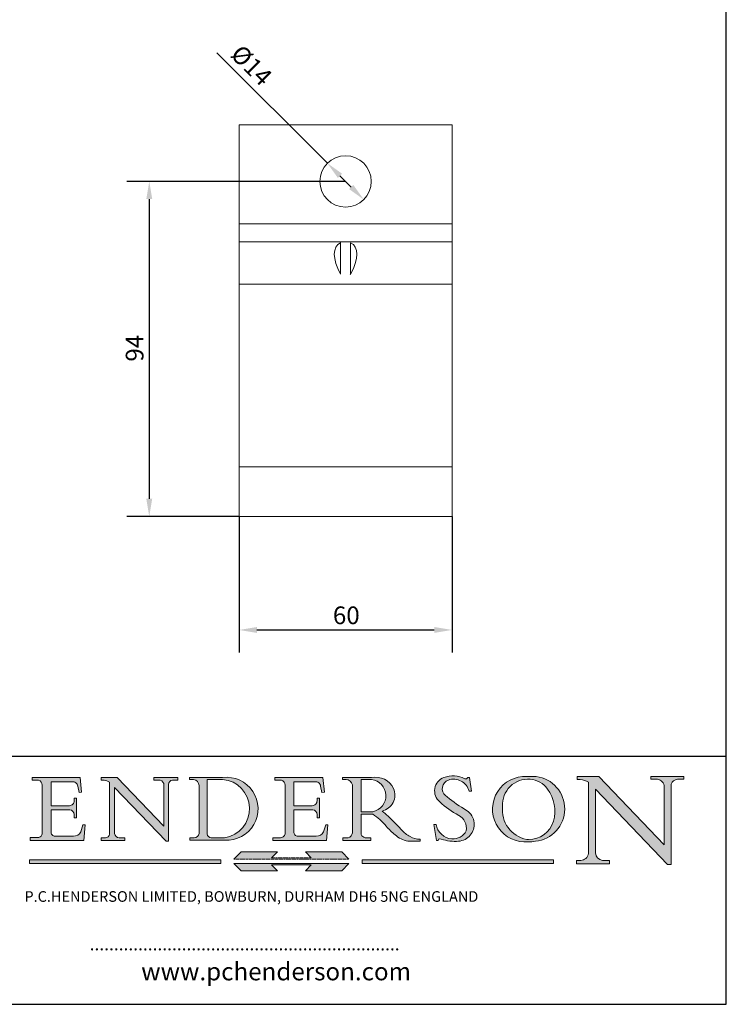
# Model space of a CAD drawing. Units: millimetres. Extents: x 20 to 400, y 20 to 574.
import ezdxf

# ---------------------------------------------------------------- set-up
doc = ezdxf.new("R2010")
doc.units = ezdxf.units.MM
doc.header["$LTSCALE"] = 2
doc.linetypes.add('CONTINUOUS_ACAD', pattern=[0])
doc.linetypes.add('DOUBLE_DASH_TRIPLE_DOT', pattern=[0.3984, 0.1181, -0.0295, 0.1181, -0.0295, 0.0049, -0.0295, 0.0049, -0.0295, 0.0049, -0.0295])
for name, color, linetype, lineweight in [('Dimensions(ISO)', 7, 'Continuous', 25), ('Hatch', 179, 'Continuous', 9), ('Sketch Geometry(ISO)', 7, 'Continuous', 50), ('Symbols(ISO)', 7, 'Continuous', 25), ('Visible Edges(ISO)', 7, 'Continuous', 18), ('Visible Tangent Edges(ISO)', 7, 'Continuous', 18)]:
    doc.layers.add(name, color=color, linetype=linetype, lineweight=lineweight)
doc.styles.add('Current-BSI', font='ARIAL.TTF')
doc.styles.add('Text Style168', font='romans.shx')
doc.styles.add('Text Style169', font='romans.shx')
doc.styles.add('Text Style171', font='romans.shx')
doc.dimstyles.new('DEFAULT-ISO', dxfattribs={"dimscale": 2, "dimtxt": 2.5, "dimasz": 2.5, "dimexe": 3.175, "dimexo": 0, "dimgap": 0.762, "dimtad": 1, "dimdec": 1, "dimrnd": 1e-08, "dimzin": 0, "dimtxsty": 'Current-BSI', "dimcen": 0.09, "dimdle": 10, "dimclrd": 7, "dimclre": 7, "dimclrt": 7, "dimazin": 0, "dimtfac": 1.4, "dimtmove": 0, "dimatfit": 3, "dimfxl": 0, "dimtolj": 1, "dimtzin": 0, "dimlwd": 25, "dimlwe": 25, "dimarcsym": 0})

# ---------------------------------------------------------------- blocks, each defined once
blk = doc.blocks.new('Borders PCH WEB A4')
at = {"layer": 'Hatch'}
h = blk.add_hatch(color=7, dxfattribs=at)
edge = h.paths.add_edge_path()
edge.add_line((102.1547912193991, 41.9701002442438), (102.154791219399, 41.62746438732523))
edge.add_line((102.154791219399, 41.62746438732523), (103.0602669398916, 41.62746438732523))
edge.add_arc((102.8331600320866, 40.91583622624238), 0.7469887463803611, -1.9346175598540185, 72.30019059474341, ccw=False)
edge.add_line((103.579722995987, 40.89061861035192), (103.579722995987, 34.1669504827082))
edge.add_arc((102.9573085340147, 34.12404022227598), 0.6238918599586445, -90, 3.943823415883287, ccw=False)
edge.add_line((102.9573085340147, 33.50014836231733), (101.8824085117055, 33.50014836231733))
edge.add_line((101.8824085117055, 33.50014836231733), (101.8824085117055, 33.12128352118614))
edge.add_line((101.8824085117055, 33.12128352118614), (109.4445507229238, 33.12128352118614))
edge.add_line((109.4445507229238, 33.12128352118614), (109.6264058462397, 35.31869959974696))
edge.add_line((109.6264058462397, 35.31869959974697), (109.3081593804369, 35.31869959974697))
edge.add_line((109.3081593804369, 35.31869959974697), (109.0050675082438, 34.31849641916067))
edge.add_arc((107.9829263150103, 34.84857097355368), 1.151412893848158, 270, 332.5890929486235, ccw=False)
edge.add_line((107.9829263150103, 33.69715807970553), (105.3997755668756, 33.69715807970555))
edge.add_arc((105.3997755668756, 34.27727935010004), 0.5801212703944942, 174.4236434720287, 270, ccw=False)
edge.add_line((104.8223996719788, 34.33365101280592), (104.8223996719788, 37.43188625703534))
edge.add_line((104.8223996719788, 37.43188625703533), (107.4789200117703, 37.43188625703533))
edge.add_arc((107.4035166768198, 36.74829132476935), 0.6877410081865025, 0, 83.70548581297908, ccw=False)
edge.add_line((108.0912576850063, 36.74829132476935), (108.0912576850063, 36.29702916093619))
edge.add_line((108.0912576850063, 36.29702916093619), (108.4317148223339, 36.29702916093619))
edge.add_line((108.4317148223339, 36.29702916093619), (108.4317148223339, 39.05473190445711))
edge.add_line((108.4317148223339, 39.05473190445711), (108.0912576850063, 39.05473190445711))
edge.add_line((108.0912576850063, 39.05473190445711), (108.0912576850063, 38.70548055206807))
edge.add_arc((107.4142779478781, 38.68787207572515), 0.677208699679247, -90, 1.4899470357826772, ccw=False)
edge.add_line((107.4142779478781, 38.0106633760459), (104.8223996719788, 38.01066337604589))
edge.add_line((104.8223996719788, 38.0106633760459), (104.8223996719788, 41.38053705784579))
edge.add_line((104.8223996719788, 41.38053705784579), (107.7927000194713, 41.38053705784579))
edge.add_arc((107.8978801512681, 40.68365869243439), 0.7047711091576075, 7.670400320452472, 98.58289354625498, ccw=False)
edge.add_line((108.5963451703341, 40.77772746219581), (108.7771229990136, 39.89000566875154))
edge.add_line((108.7771229990136, 39.89000566875155), (109.1308570939223, 39.92799053706638))
edge.add_line((109.1308570939223, 39.92799053706638), (108.9115701509102, 41.9701002442438))
edge.add_line((108.9115701509102, 41.9701002442438), (102.1547912193991, 41.9701002442438))
h = blk.add_hatch(color=7, dxfattribs=at)
edge = h.paths.add_edge_path()
edge.add_line((119.3021258490195, 41.97010024423226), (119.3021258490195, 41.6040588455903))
edge.add_line((119.3021258490195, 41.6040588455903), (120.1993209031724, 41.6040588455903))
edge.add_arc((120.0708873828183, 40.96732444950536), 0.6495582039418895, -7.846345629426423, 78.59607913227711, ccw=False)
edge.add_line((120.7143642528213, 40.87864875904135), (120.7143642528212, 35.11936028363493))
edge.add_line((120.7143642528212, 35.11936028363493), (114.1508259874092, 41.97010024423226))
edge.add_line((114.1508259874092, 41.97010024423226), (111.8901167513869, 41.97010024423226))
edge.add_line((111.8901167513869, 41.97010024423226), (111.8901167513869, 41.6040588455903))
edge.add_line((111.8901167513869, 41.6040588455903), (112.2991383716152, 41.6040588455902))
edge.add_arc((112.1386734304087, 40.00605731376577), 1.606037948826286, 55.15775084271161, 84.26580809388878, ccw=False)
edge.add_line((113.0562332922184, 41.32417786707858), (113.0562332922186, 33.99046377482))
edge.add_arc((112.4939092605523, 34.04463735811942), 0.5649275119135967, 269.9999999999982, 354.49717958116054, ccw=False)
edge.add_line((112.4939092605523, 33.47970984620581), (111.8798712955539, 33.47970984620582))
edge.add_line((111.8798712955539, 33.47970984620582), (111.8798712955539, 33.12128352118615))
edge.add_line((111.8798712955539, 33.12128352118614), (115.2123756143386, 33.12128352118614))
edge.add_line((115.2123756143386, 33.12128352118614), (115.2123756143386, 33.47970984620581))
edge.add_line((115.2123756143386, 33.47970984620582), (114.4433938382244, 33.47970984620582))
edge.add_arc((114.4433938382244, 34.14246580113967), 0.6627559549338308, 183.3388980413414, 270, ccw=False)
edge.add_line((113.781762907287, 34.10386571011405), (113.7817629072868, 40.59237604156084))
edge.add_line((113.7817629072868, 40.59237604156084), (121.0561519425781, 32.99968051091815))
edge.add_line((121.0561519425781, 32.99968051091815), (121.3807309808982, 32.99968051091815))
edge.add_line((121.3807309808982, 32.99968051091815), (121.3807309808982, 41.01826591397906))
edge.add_arc((121.9666849959759, 41.01826591397906), 0.5859540150776762, 91.3435112152971, 180, ccw=False)
edge.add_line((121.9529463985238, 41.6040588455903), (122.698224284294, 41.6040588455903))
edge.add_line((122.6982242842941, 41.6040588455903), (122.6982242842941, 41.97010024423226))
edge.add_line((122.6982242842941, 41.97010024423226), (119.3021258490195, 41.97010024423226))
h = blk.add_hatch(color=7, dxfattribs=at)
edge = h.paths.add_edge_path(flags=0)
edge.add_arc((127.4121233785852, 34.05344370007729), 0.5657747847795487, 183.5630728646946, 270)
edge.add_line((127.4121233785852, 33.48766891529775), (129.2967718760781, 33.48766891529775))
edge.add_arc((128.6383138931824, 37.58682170857503), 4.151700921052972, 279.1256196326258, 444.7832579466123)
edge.add_line((129.0158013944008, 41.72132575674042), (126.8474422423256, 41.72132575674042))
edge.add_line((126.8474422423256, 41.72132575674042), (126.8474422423256, 34.01828233712216))
edge = h.paths.add_edge_path()
edge.add_line((124.3981126085731, 33.13340178117039), (124.3981126085731, 33.48766891529775))
edge.add_line((124.3981126085731, 33.48766891529775), (124.9975881118955, 33.48766891529775))
edge.add_arc((124.9975881118954, 34.18828623806311), 0.7006173227653628, 270.0000000000014, 353.024809413329)
edge.add_line((125.6930200458687, 34.10320358313766), (125.6930200458687, 40.8351095659028))
edge.add_arc((124.8019237182615, 40.8351095659028), 0.891096327607208, 0, 84.00085025510522)
edge.add_line((124.8950554967923, 41.72132575674042), (124.324815961179, 41.72132575674042))
edge.add_line((124.324815961179, 41.72132575674042), (124.324815961179, 41.97786402628091))
edge.add_line((124.324815961179, 41.97786402628091), (129.0158013944008, 41.97786402628091))
edge.add_arc((129.5605390499925, 37.56847517638674), 4.44290998592033, -93.4035435467083, 97.04265920423228, ccw=False)
edge.add_line((129.2967718760781, 33.13340178117039), (124.3981126085731, 33.13340178117038))
h = blk.add_hatch(color=7, dxfattribs=at)
edge = h.paths.add_edge_path()
edge.add_line((142.3185929658184, 39.05175935219841), (142.3185929658184, 38.70250799980936))
edge.add_arc((141.6416132286902, 38.68489952346644), 0.677208699679247, -90, 1.4899470357826772, ccw=False)
edge.add_line((141.6416132286902, 38.0076908237872), (139.0497349527908, 38.00769082378719))
edge.add_line((139.0497349527908, 38.00769082378719), (139.0497349527908, 41.37756450558708))
edge.add_line((139.0497349527908, 41.37756450558708), (142.0200353002834, 41.37756450558707))
edge.add_arc((142.1252154320802, 40.68068614017569), 0.7047711091576075, 7.670400320452472, 98.58289354625498, ccw=False)
edge.add_line((142.8236804511462, 40.77475490993709), (143.0044582798257, 39.88703311649284))
edge.add_line((143.0044582798257, 39.88703311649284), (143.3581923747342, 39.92501798480765))
edge.add_line((143.3581923747342, 39.92501798480765), (143.1389054317223, 41.96712769198511))
edge.add_line((143.1389054317223, 41.96712769198511), (136.3821265002112, 41.96712769198511))
edge.add_line((136.3821265002112, 41.96712769198511), (136.3821265002111, 41.62449183506654))
edge.add_line((136.3821265002111, 41.62449183506653), (137.2876022207036, 41.62449183506653))
edge.add_arc((137.0604953128987, 40.91286367398367), 0.7469887463803611, -1.9346175598540185, 72.30019059474341, ccw=False)
edge.add_line((137.8070582767991, 40.88764605809322), (137.8070582767991, 34.1639779304495))
edge.add_arc((137.1846438148267, 34.12106767001728), 0.6238918599586445, -90, 3.943823415883287, ccw=False)
edge.add_line((137.1846438148267, 33.49717581005863), (136.1097437925176, 33.49717581005862))
edge.add_line((136.1097437925176, 33.49717581005862), (136.1097437925176, 33.11831096892745))
edge.add_line((136.1097437925176, 33.11831096892745), (143.6718860037359, 33.11831096892745))
edge.add_line((143.6718860037359, 33.11831096892745), (143.8537411270518, 35.3157270474883))
edge.add_line((143.8537411270517, 35.31572704748831), (143.535494661249, 35.31572704748831))
edge.add_line((143.535494661249, 35.31572704748831), (143.2324027890559, 34.31552386690196))
edge.add_arc((142.2102615958223, 34.84559842129498), 1.151412893848158, 270, 332.5890929486235, ccw=False)
edge.add_line((142.2102615958223, 33.69418552744684), (139.6271108476878, 33.69418552744682))
edge.add_arc((139.6271108476876, 34.27430679784133), 0.5801212703944942, 174.4236434720562, 270.00000000001927, ccw=False)
edge.add_line((139.049734952791, 34.33067846054691), (139.0497349527909, 37.42891370477663))
edge.add_line((139.0497349527908, 37.42891370477663), (141.7062552925825, 37.42891370477666))
edge.add_arc((141.6308519576318, 36.74531877251064), 0.6877410081865025, 0, 83.70548581296572, ccw=False)
edge.add_line((142.3185929658183, 36.74531877251035), (142.3185929658183, 36.29405660867749))
edge.add_line((142.3185929658183, 36.29405660867749), (142.6590501031464, 36.2940566086772))
edge.add_line((142.6590501031464, 36.2940566086772), (142.659050103146, 39.0517593521984))
edge.add_line((142.659050103146, 39.05175935219841), (142.3185929658184, 39.05175935219841))
h = blk.add_hatch(color=7, dxfattribs=at)
edge = h.paths.add_edge_path(flags=0)
edge.add_line((148.540817945555, 41.70739500424215), (148.540817945555, 37.14319332318921))
edge.add_line((148.540817945555, 37.14319332318921), (150.161887628294, 37.14319332318921))
edge.add_arc((149.7024653346136, 39.41099089891019), 2.313865745538523, 281.4522871515731, 442.9565641102319)
edge.add_line((149.986195617437, 41.70739500424215), (148.540817945555, 41.70739500424215))
edge = h.paths.add_edge_path()
edge.add_line((155.109905556091, 32.99773196157084), (156.8367888092441, 32.99773196157085))
edge.add_line((156.8367888092441, 32.99773196157085), (156.8367888092441, 33.26958830489685))
edge.add_arc((156.8367888092441, 35.97495469715656), 2.705366392259709, 238.5251126944697, 270, ccw=False)
edge.add_arc((157.1492256200603, 37.11724892920301), 3.856864382510258, 220.7094033077353, 243.4327312077848, ccw=False)
edge.add_arc((144.6020344191326, 26.32137869055188), 12.69556206325385, 40.70940330773501, 47.7611590700948)
edge.add_arc((140.9828681073054, 24.27141303148241), 16.6969331544594, 43.29080613025121, 51.03987823246248)
edge.add_arc((150.9572895856641, 39.53199939728282), 2.336888734327936, 282.9642598519832, 382.7019303784485)
edge.add_arc((150.5171197140356, 39.12637848801547), 2.906690505091035, 26.73269879166254, 100.5244953658556)
edge.add_line((149.986195617437, 41.98416946988196), (145.9268370495982, 41.98416946988196))
edge.add_line((145.9268370495982, 41.98416946988196), (145.9268370495982, 41.70739500424215))
edge.add_line((145.9268370495982, 41.70739500424215), (146.4220486991636, 41.70739500424215))
edge.add_arc((146.3368756844528, 40.7212546308712), 0.9898117388812397, 14.459869540676493, 85.06360990480408, ccw=False)
edge.add_line((147.2953329304226, 40.96841244700325), (147.2953329304226, 34.19004908333223))
edge.add_arc((146.5376590263893, 34.23000561713436), 0.7587267422772337, 283.75797971190826, 356.9812580249066, ccw=False)
edge.add_line((146.7181003087161, 33.49304753618342), (145.9568677432127, 33.49304753618342))
edge.add_line((145.9568677432127, 33.49304753618342), (145.9568677432127, 33.11621294359638))
edge.add_line((145.9568677432127, 33.11621294359638), (149.9136308709488, 33.11621294359638))
edge.add_line((149.9136308709488, 33.11621294359638), (149.9136308709488, 33.49304753618342))
edge.add_line((149.9136308709488, 33.49304753618342), (149.0774973948495, 33.49304753618343))
edge.add_arc((149.2317352488415, 34.23266573894872), 0.7555292194652673, 203.8678355571255, 258.2205207993906, ccw=False)
edge.add_line((148.540817945555, 33.92695724792318), (148.540817945555, 36.82939443260041))
edge.add_line((148.540817945555, 36.82939443260041), (150.161887628294, 36.82939443260041))
edge.add_arc((145.05749783371, 29.20567244294297), 9.174744255326107, 40.13297681672549, 56.19609361297648, ccw=False)
edge.add_arc((158.876251467725, 40.90690879441195), 8.932670134752644, 220.3838915613148, 231.5920830405884)
edge.add_arc((155.772891204607, 36.50036177452046), 3.564823358415056, 226.6714173869075, 259.2817293774281)
h = blk.add_hatch(color=7, dxfattribs=at)
edge = h.paths.add_edge_path()
edge.add_line((160.6479774396502, 39.26244441350283), (160.4444259469803, 39.42251630014579))
edge.add_arc((161.2312554746254, 40.42306879057799), 1.272873124739543, 108.57817880256019, 231.8186647129067, ccw=False)
edge.add_arc((161.5530162788555, 39.46577000957755), 2.282799345432781, 15.209603933257199, 108.5781788025578, ccw=False)
edge.add_line((163.7558549448599, 40.06466454375236), (164.10721567289, 40.06466454375236))
edge.add_line((164.10721567289, 40.06466454375236), (163.7996543556429, 41.96446463385914))
edge.add_line((163.7996543556429, 41.96446463385914), (163.5697074490312, 41.96446463385914))
edge.add_line((163.5697074490312, 41.96446463385914), (163.4020199525485, 41.8038070543676))
edge.add_line((163.4020199525485, 41.8038070543676), (163.142663193898, 41.80380705436761))
edge.add_arc((161.4701380824508, 38.62456231685784), 3.592344269332347, 62.25220845887819, 110.8096881097972)
edge.add_arc((160.9124442066014, 40.091954325089), 2.022547542051842, 110.8096881097966, 229.7592170607356)
edge.add_arc((167.9276104182948, 47.3807604566268), 12.13538957445692, 226.7060885191224, 242.2640809537411)
edge.add_arc((161.3299597988683, 34.83320672820006), 2.041002712150211, -10.157440486262715, 62.26408095374143, ccw=False)
edge.add_arc((161.4963816346599, 35.3735633764681), 2.050774512687569, 264.6808863508768, 333.9597539938773, ccw=False)
edge.add_arc((161.5364623132012, 35.80405851622432), 2.483131455671091, 190.0296489176695, 264.6808863508766, ccw=False)
edge.add_line((159.091278660378, 35.37160189399552), (158.7827946941463, 35.37160189399552))
edge.add_line((158.7827946941462, 35.37160189399552), (159.1500680314156, 33.10296185342283))
edge.add_line((159.1500680314156, 33.10296185342283), (159.3735558034684, 33.10296185342283))
edge.add_line((159.3735558034684, 33.10296185342283), (159.4283890898879, 33.28391169903226))
edge.add_arc((159.6330425367475, 32.86491159904763), 0.4663090360465237, 65.30020117333157, 116.0324066010512, ccw=False)
edge.add_arc((161.8140380420993, 39.47165532283664), 6.494263125210723, 252.1918822162923, 273.9856636166399)
edge.add_arc((162.0862808614568, 35.37085123246108), 2.384492125826144, 274.3088400476872, 365.8124657135003)
edge.add_arc((162.1212399354459, 35.3744099303153), 2.349352387856274, 5.812465713500849, 56.96974444854591)
edge.add_arc((172.7558217436041, 53.70760387544598), 18.84840909917213, 230.0304671335736, 240.2461455100654, ccw=False)
h = blk.add_hatch(color=7, dxfattribs=at)
edge = h.paths.add_edge_path(flags=0)
edge.add_arc((172.0675676127221, 38.34437756967243), 3.407244478276231, 36.26259189651417, 85.28533039672878)
edge.add_arc((172.0529366637332, 38.16697410357546), 3.58525024911397, 85.28533039672847, 183.8704455164119)
edge.add_arc((172.6174459292001, 37.37486696252653), 4.177955851326372, 172.4340468239057, 259.8572405806372)
edge.add_arc((172.7919859789266, 51.72678793767909), 18.48700825017531, 267.1776652275068, 267.8936768180174)
edge.add_arc((172.2421477821939, 36.77693828387718), 3.527050806590522, 267.8936768180172, 344.2786924858667)
edge.add_arc((170.5717924706308, 37.24712431901378), 5.262320749425029, 344.2786924858665, 396.2625918965146)
edge = h.paths.add_edge_path()
edge.add_arc((172.2881453734119, 38.38183346095937), 5.460249349820256, 267.5537157622908, 278.6905453670297)
edge.add_arc((172.6210062620611, 37.55776597074917), 4.599897721625063, 276.1421716975607, 442.8928695938044)
edge.add_arc((172.7637841895103, -9.954992033700396), 52.07905779243873, 89.53094387807676, 91.6265072912272)
edge.add_arc((171.652425464485, 37.51332019972516), 4.604400491663247, 94.56991720728446, 275.0170075405732)
h = blk.add_hatch(color=7, dxfattribs=at)
edge = h.paths.add_edge_path()
edge.add_line((194.0232474083052, 42.12081822737388), (189.374908370251, 42.12081822737388))
edge.add_line((189.3749083702509, 42.12081822737388), (189.3749083702509, 41.73122328531365))
edge.add_line((189.3749083702509, 41.73122328531364), (190.0806148606268, 41.73122328531364))
edge.add_arc((190.1499363255331, 40.5818785129641), 1.151433398518552, 14.232977553526723, 93.45155061879859, ccw=False)
edge.add_line((191.2660253227426, 40.86497606069582), (191.266025322743, 32.47326338192227))
edge.add_line((191.266025322743, 32.47326338192227), (182.0229222769413, 42.12081822737389))
edge.add_line((182.0229222769413, 42.12081822737389), (178.9709006007321, 42.12081822737407))
edge.add_line((178.9709006007321, 42.12081822737407), (178.9709006007321, 41.69538822606533))
edge.add_line((178.9709006007321, 41.69538822606533), (179.4030407309109, 41.69538822606534))
edge.add_arc((179.2845704708843, 39.36965923476694), 2.328744413514125, 56.60696756582308, 87.08393193781251, ccw=False)
edge.add_line((180.5662629877749, 41.31396240958821), (180.5662629877749, 31.25937940638551))
edge.add_arc((179.4685390873549, 31.39820434497361), 1.106467408072777, 269.37633791693435, 352.7922856076719, ccw=False)
edge.add_line((179.4564954752804, 30.2918024846464), (178.8830555747337, 30.2918024846464))
edge.add_line((178.8830555747337, 30.2918024846464), (178.8830555747337, 29.83112863370736))
edge.add_line((178.8830555747337, 29.83112863370736), (183.5316735189298, 29.83112863370736))
edge.add_line((183.5316735189298, 29.83112863370736), (183.5316735189298, 30.2918024846464))
edge.add_line((183.5316735189298, 30.2918024846464), (182.5445732629956, 30.2918024846464))
edge.add_arc((182.6757822558207, 31.40832659917116), 1.124207230946981, 183.4485971136698, 263.29759294045107, ccw=False)
edge.add_line((181.5536107771009, 31.34070211794372), (181.5536107771008, 40.34473639418196))
edge.add_line((181.5536107771007, 40.34473639418196), (191.7274563618655, 29.72571237358943))
edge.add_line((191.7274563618655, 29.72571237358943), (192.2505130215134, 29.72571237358905))
edge.add_line((192.2505130215134, 29.72571237358905), (192.2505130215134, 41.05003346921343))
edge.add_arc((193.1925794818321, 40.74413677832381), 0.9904857400057274, 94.7481919453868, 162.0109621267226, ccw=False)
edge.add_line((193.1105902820963, 41.73122328531364), (194.0232474083051, 41.73122328531364))
edge.add_line((194.0232474083052, 41.73122328531364), (194.0232474083052, 42.12081822737387))
for color, points in [(1, [(146.8056977643303, 30.47124551584519), (145.8056779048927, 31.51502338921307), (140.6713914942846, 31.51502338921296), (141.5059420923931, 30.64395523962508), (135.9038086384247, 30.64395523962508), (136.7383592365332, 31.51502338921294), (131.6040728259252, 31.51502338921294), (130.6040529664876, 30.47124551584519)]), (1, [(128.7494049999524, 30.36864548668034), (128.7494049999524, 29.8570653638408), (101.780234499479, 29.85706536384079), (101.780234499479, 30.36864548668034)]), (7, [(136.7383592365332, 28.81328749047306), (131.6040728259252, 28.81328749047306), (130.6040529664876, 29.85706536384081), (146.8056977643305, 29.85706536384081), (145.8056779048929, 28.81328749047306), (140.6713914942849, 28.81328749047306), (141.5059420923931, 29.68435564006092), (135.9038086384247, 29.68435564006092)]), (1, [(175.6295162313388, 30.36864548668034), (148.6603457308655, 30.36864548668034), (148.6603457308655, 29.85706536384079), (175.6295162313388, 29.85706536384079)])]:
    blk.add_hatch(color=color, dxfattribs=at).paths.add_polyline_path(points)
at = {"layer": 'Sketch Geometry(ISO)', "color": 7, "linetype": 'Continuous', "lineweight": 25}
for p, q in [((200, 10.00000000000023), (200, 287)), ((9.999999999999998, 10), (200, 10.00000000000023))]:
    blk.add_line(p, q, dxfattribs=at)
at = {"layer": 'Sketch Geometry(ISO)', "color": 7, "linetype": 'CONTINUOUS_ACAD', "lineweight": 25}
for p, q in [((9.999999999999416, 45.00000000000001), (199.9999999999994, 45.00000000000024)), ((200, 10.00000000000023), (200, 45.00000000000024))]:
    blk.add_line(p, q, dxfattribs=at)
at = {"layer": 'Sketch Geometry(ISO)', "color": 7, "linetype": 'CONTINUOUS_ACAD', "lineweight": 18}
for p, q in [((102.154791219399, 41.62746438732523), (102.1547912193991, 41.9701002442438)), ((102.1547912193991, 41.9701002442438), (108.9115701509102, 41.9701002442438)), ((108.9115701509102, 41.9701002442438), (109.1308570939223, 39.92799053706638)), ((111.8901167513869, 41.97010024423226), (114.1508259874092, 41.97010024423226)), ((111.8901167513869, 41.6040588455903), (111.8901167513869, 41.97010024423226)), ((120.7143642528212, 35.11936028363493), (114.1508259874092, 41.97010024423226)), ((119.3021258490195, 41.6040588455903), (119.3021258490195, 41.97010024423226)), ((119.3021258490195, 41.97010024423226), (122.6982242842941, 41.97010024423226)), ((122.6982242842941, 41.97010024423226), (122.6982242842941, 41.6040588455903)), ((124.324815961179, 41.72132575674042), (124.324815961179, 41.97786402628091)), ((124.324815961179, 41.97786402628091), (129.0158013944008, 41.97786402628091)), ((124.8950554967923, 41.72132575674042), (124.324815961179, 41.72132575674042)), ((126.8474422423256, 41.72132575674042), (126.8474422423256, 34.01828233712216)), ((129.0158013944008, 41.72132575674042), (126.8474422423256, 41.72132575674042)), ((136.3821265002112, 41.96712769198511), (143.1389054317223, 41.96712769198511)), ((136.3821265002111, 41.62449183506653), (136.3821265002112, 41.96712769198511)), ((143.1389054317223, 41.96712769198511), (143.3581923747342, 39.92501798480765)), ((145.9268370495982, 41.98416946988196), (149.986195617437, 41.98416946988196)), ((145.9268370495982, 41.70739500424215), (145.9268370495982, 41.98416946988196)), ((146.4220486991636, 41.70739500424215), (145.9268370495982, 41.70739500424215)), ((149.986195617437, 41.70739500424215), (148.540817945555, 41.70739500424215)), ((148.540817945555, 37.14319332318921), (148.540817945555, 41.70739500424215)), ((163.4020199525485, 41.8038070543676), (163.142663193898, 41.80380705436761)), ((163.5697074490312, 41.96446463385914), (163.4020199525485, 41.8038070543676)), ((163.5697074490312, 41.96446463385914), (163.7996543556429, 41.96446463385914)), ((163.7996543556429, 41.96446463385914), (164.10721567289, 40.06466454375236)), ((178.9709006007321, 41.69538822606533), (178.9709006007321, 42.12081822737407)), ((178.9709006007321, 42.12081822737407), (182.0229222769413, 42.12081822737389)), ((179.4030407309109, 41.69538822606534), (178.9709006007321, 41.69538822606533)), ((182.0229222769413, 42.12081822737389), (191.266025322743, 32.47326338192227)), ((189.3749083702509, 41.73122328531364), (189.3749083702509, 42.12081822737388)), ((189.3749083702509, 42.12081822737388), (194.0232474083052, 42.12081822737388)), ((190.2192577904394, 41.73122328531364), (189.3749083702509, 41.73122328531364)), ((194.0232474083052, 41.73122328531364), (193.1105902820963, 41.73122328531364)), ((194.0232474083052, 42.12081822737388), (194.0232474083052, 41.73122328531364)), ((103.0602669398916, 41.62746438732523), (102.154791219399, 41.62746438732523)), ((103.579722995987, 40.94105384213363), (103.579722995987, 34.1669504827082)), ((104.8223996719788, 41.38053705784579), (104.8223996719788, 38.0106633760459)), ((104.8223996719788, 41.38053705784579), (107.7927000194713, 41.38053705784579)), ((108.7771229990136, 39.89000566875155), (108.5963451703341, 40.77772746219581)), ((112.2991383716152, 41.6040588455902), (111.8901167513869, 41.6040588455903)), ((113.0562332922186, 33.99046377482), (113.0562332922184, 41.32417786707858)), ((121.0561519425781, 32.99968051091815), (113.7817629072868, 40.59237604156084)), ((113.7817629072868, 40.59237604156084), (113.781762907287, 34.10386571011405)), ((120.1993209031724, 41.6040588455903), (119.3021258490195, 41.6040588455903)), ((120.7143642528213, 41.05600013996931), (120.7143642528212, 35.11936028363493)), ((121.3807309808982, 32.99968051091815), (121.3807309808982, 41.01826591397906)), ((122.6982242842941, 41.6040588455903), (121.9529463985238, 41.6040588455903)), ((125.6930200458687, 34.10320358313766), (125.6930200458687, 40.8351095659028)), ((137.2876022207037, 41.62449183506653), (136.3821265002111, 41.62449183506653)), ((137.8070582767991, 40.93808128987492), (137.8070582767991, 34.1639779304495)), ((139.0497349527908, 41.37756450558708), (142.0200353002834, 41.37756450558707)), ((139.0497349527908, 41.37756450558708), (139.0497349527908, 38.00769082378719)), ((143.0044582798257, 39.88703311649284), (142.8236804511462, 40.77475490993709)), ((147.2953329304226, 40.96841244700325), (147.2953329304226, 34.19004908333223)), ((180.5662629877749, 31.25937940638551), (180.5662629877749, 41.31396240958821)), ((181.5536107771007, 40.34473639418196), (191.7274563618655, 29.72571237358943)), ((181.5536107771007, 40.34473639418196), (181.5536107771009, 31.34070211794372)), ((191.266025322743, 32.47326338192227), (191.2660253227426, 40.86497606069582)), ((192.2505130215134, 41.05003346921343), (192.2505130215134, 29.72571237358905)), ((108.0912576850063, 39.05473190445711), (108.4317148223339, 39.05473190445711)), ((108.0912576850063, 38.67026359938223), (108.0912576850063, 39.05473190445711)), ((108.4317148223339, 39.05473190445711), (108.4317148223339, 36.29702916093619)), ((109.1308570939223, 39.92799053706638), (108.7771229990136, 39.89000566875155)), ((142.3185929658184, 38.66729104712353), (142.3185929658184, 39.05175935219841)), ((142.3185929658184, 39.05175935219841), (142.659050103146, 39.05175935219841)), ((142.659050103146, 39.05175935219841), (142.6590501031464, 36.2940566086772)), ((143.3581923747342, 39.92501798480765), (143.0044582798257, 39.88703311649284)), ((160.4444259469803, 39.42251630014579), (160.6479774396502, 39.26244441350283)), ((164.10721567289, 40.06466454375236), (163.7558549448599, 40.06466454375236)), ((104.8223996719788, 38.0106633760459), (107.4142779478781, 38.0106633760459)), ((139.0497349527908, 38.00769082378719), (141.6416132286902, 38.0076908237872)), ((104.8223996719788, 37.43188625703533), (104.8223996719788, 34.33365101280592)), ((107.4789200117702, 37.43188625703533), (104.8223996719788, 37.43188625703533)), ((108.0912576850063, 36.29702916093619), (108.0912576850063, 36.74829132476935)), ((108.4317148223339, 36.29702916093619), (108.0912576850063, 36.29702916093619)), ((141.7062552925825, 37.42891370477665), (139.0497349527908, 37.42891370477663)), ((139.0497349527908, 37.42891370477663), (139.049734952791, 34.33067846054691)), ((142.3185929658183, 36.29405660867749), (142.3185929658183, 36.74531877251035)), ((142.6590501031464, 36.2940566086772), (142.3185929658183, 36.29405660867749)), ((148.540817945555, 37.14319332318921), (150.161887628294, 37.14319332318921)), ((148.540817945555, 33.92695724792318), (148.540817945555, 36.82939443260041)), ((150.161887628294, 36.82939443260041), (148.540817945555, 36.82939443260041)), ((109.3081593804369, 35.31869959974697), (109.0050675082438, 34.31849641916066)), ((109.3081593804369, 35.31869959974697), (109.6264058462397, 35.31869959974697)), ((109.6264058462397, 35.31869959974697), (109.4445507229238, 33.12128352118614)), ((143.535494661249, 35.31572704748831), (143.2324027890559, 34.31552386690196)), ((143.535494661249, 35.31572704748831), (143.8537411270517, 35.31572704748831)), ((143.8537411270517, 35.31572704748831), (143.6718860037359, 33.11831096892745)), ((158.7827946941462, 35.37160189399552), (159.091278660378, 35.37160189399552)), ((158.7827946941462, 35.37160189399552), (159.1500680314156, 33.10296185342283)), ((101.8824085117055, 33.12128352118614), (101.8824085117055, 33.50014836231733)), ((101.8824085117055, 33.50014836231733), (102.9573085340147, 33.50014836231733)), ((105.3997755668756, 33.69715807970555), (107.9829263150103, 33.69715807970553)), ((112.4939092605523, 33.47970984620581), (111.8798712955539, 33.47970984620582)), ((111.8798712955539, 33.47970984620582), (111.8798712955539, 33.12128352118614)), ((115.2123756143386, 33.47970984620582), (114.4433938382244, 33.47970984620582)), ((115.2123756143386, 33.12128352118614), (115.2123756143386, 33.47970984620582)), ((124.3981126085731, 33.48766891529775), (124.9975881118955, 33.48766891529775)), ((124.3981126085731, 33.13340178117039), (124.3981126085731, 33.48766891529775)), ((127.4121233785852, 33.48766891529775), (129.2967718760781, 33.48766891529775)), ((136.1097437925176, 33.11831096892745), (136.1097437925176, 33.49717581005862)), ((136.1097437925176, 33.49717581005862), (137.1846438148267, 33.49717581005863)), ((139.6271108476878, 33.69418552744682), (142.2102615958223, 33.69418552744684)), ((145.9568677432127, 33.49304753618342), (146.7181003087161, 33.49304753618342)), ((145.9568677432127, 33.11621294359638), (145.9568677432127, 33.49304753618342)), ((149.0774973948495, 33.49304753618343), (149.9136308709488, 33.49304753618342)), ((149.9136308709488, 33.49304753618342), (149.9136308709488, 33.11621294359638)), ((109.4445507229238, 33.12128352118614), (101.8824085117055, 33.12128352118614)), ((111.8798712955539, 33.12128352118614), (115.2123756143386, 33.12128352118614)), ((121.0561519425781, 32.99968051091815), (121.3807309808982, 32.99968051091815)), ((129.2967718760781, 33.13340178117039), (124.3981126085731, 33.13340178117039)), ((143.6718860037359, 33.11831096892745), (136.1097437925176, 33.11831096892745)), ((149.9136308709488, 33.11621294359638), (145.9568677432127, 33.11621294359638)), ((155.109905556091, 32.99773196157084), (155.109905556091, 32.99968051091815)), ((156.8367888092441, 32.99773196157085), (155.109905556091, 32.99773196157084)), ((156.8367888092441, 33.26958830489685), (156.8367888092441, 32.99773196157085)), ((159.1500680314156, 33.10296185342283), (159.3735558034684, 33.10296185342283)), ((159.3735558034684, 33.10296185342283), (159.4283890898879, 33.28391169903226)), ((130.6040529664876, 29.85706536384081), (131.6040728259252, 28.81328749047306)), ((130.6040529664876, 29.85706536384081), (146.8056977643305, 29.85706536384081)), ((136.7383592365332, 28.81328749047306), (135.9038086384247, 29.68435564006092)), ((135.9038086384247, 29.68435564006092), (141.5059420923931, 29.68435564006092)), ((140.6713914942849, 28.81328749047306), (141.5059420923931, 29.68435564006092)), ((146.8056977643305, 29.85706536384081), (145.8056779048929, 28.81328749047306)), ((178.8830555747337, 29.83112863370736), (178.8830555747337, 30.2918024846464)), ((178.8830555747337, 30.2918024846464), (179.4805826994282, 30.2918024846464)), ((183.5316735189298, 29.83112863370736), (178.8830555747337, 29.83112863370736)), ((182.5445732629956, 30.2918024846464), (183.5316735189298, 30.2918024846464)), ((183.5316735189298, 30.2918024846464), (183.5316735189298, 29.83112863370736)), ((192.2505130215134, 29.72571237358905), (191.7274563618655, 29.72571237358943)), ((131.6040728259252, 28.81328749047306), (136.7383592365332, 28.81328749047306)), ((145.8056779048929, 28.81328749047306), (140.6713914942849, 28.81328749047306))]:
    blk.add_line(p, q, dxfattribs=at)
at = {"layer": 'Sketch Geometry(ISO)', "color": 1, "linetype": 'CONTINUOUS_ACAD', "lineweight": 18}
for p, q in [((130.6040529664876, 30.47124551584519), (131.6040728259252, 31.51502338921294)), ((131.6040728259252, 31.51502338921294), (136.7383592365332, 31.51502338921294)), ((136.7383592365332, 31.51502338921294), (135.9038086384247, 30.64395523962508)), ((145.8056779048927, 31.51502338921307), (140.6713914942846, 31.51502338921296)), ((140.6713914942846, 31.51502338921296), (141.5059420923931, 30.64395523962508)), ((146.8056977643303, 30.47124551584519), (145.8056779048927, 31.51502338921307)), ((101.780234499479, 29.85706536384079), (101.780234499479, 30.36864548668034)), ((101.780234499479, 30.36864548668034), (128.7494049999524, 30.36864548668034)), ((128.7494049999524, 29.8570653638408), (101.780234499479, 29.85706536384079)), ((128.7494049999524, 30.36864548668034), (128.7494049999524, 29.8570653638408)), ((148.6603457308655, 30.36864548668034), (148.6603457308655, 29.85706536384079)), ((175.6295162313388, 30.36864548668034), (148.6603457308655, 30.36864548668034)), ((148.6603457308655, 29.85706536384079), (175.6295162313388, 29.85706536384079)), ((175.6295162313388, 29.85706536384079), (175.6295162313388, 30.36864548668034))]:
    blk.add_line(p, q, dxfattribs=at)
at = {"layer": 'Sketch Geometry(ISO)', "color": 1, "linetype": 'DOUBLE_DASH_TRIPLE_DOT', "lineweight": 18}
for p, q in [((135.9038086384247, 30.64395523962508), (141.5059420923931, 30.64395523962508)), ((130.6040529664876, 30.47124551584519), (146.8056977643303, 30.47124551584519))]:
    blk.add_line(p, q, dxfattribs=at)
at = {"layer": 'Sketch Geometry(ISO)', "color": 7, "linetype": 'CONTINUOUS_ACAD', "lineweight": 18}
for centre, radius, start, end in [((124.8019237182615, 40.8351095659028), 0.891096327607208, 0, 84.00085025510522), ((129.5605390499925, 37.56847517638674), 4.44290998592033, 266.5964564532917, 97.04265920423201), ((128.6383138931824, 37.58682170857503), 4.151700921052972, 279.1256196326258, 84.78325794661228), ((146.3368756844528, 40.7212546308712), 0.9898117388812395, 14.45986954067649, 85.06360990480412), ((150.5171197140356, 39.12637848801547), 2.906690505091035, 26.73269879166254, 100.5244953658556), ((149.7024653346136, 39.41099089891019), 2.313865745538523, 281.4522871515731, 82.95656411023185), ((160.9124442066014, 40.091954325089), 2.022547542051842, 110.8096881097966, 229.7592170607357), ((161.4701380824508, 38.62456231685784), 3.592344269332348, 62.25220845887819, 110.8096881097972), ((161.5530162788555, 39.46577000957755), 2.282799345432781, 15.20960393325718, 108.5781788025579), ((171.652425464485, 37.51332019972516), 4.604400491663247, 94.56991720728443, 275.0170075405719), ((172.0529366637332, 38.16697410357546), 3.58525024911397, 85.28533039672847, 183.8704455164119), ((172.7637841895103, -9.954992033700396), 52.07905779243873, 89.53094387807676, 91.62650729122701), ((172.0675676127221, 38.34437756967243), 3.407244478276231, 36.26259189651417, 85.2853303967282), ((172.6210062620611, 37.55776597074917), 4.599897721625063, 276.1421716975607, 82.89286959380443), ((179.2845704708843, 39.36965923476694), 2.328744413514125, 56.60696756582306, 87.08393193781241), ((190.1499363255331, 40.5818785129641), 1.151433398518553, 14.23297755352669, 93.45155061879862), ((193.1925794818321, 40.74413677832381), 0.9904857400057276, 94.74819194538676, 162.0109621267226), ((102.8331600320866, 40.91583622624238), 0.7469887463803613, 358.065382440146, 72.30019059474346), ((107.8978801512681, 40.68365869243439), 0.7047711091576075, 7.670400320452448, 98.582893546255), ((112.1386734304087, 40.00605731376577), 1.606037948826286, 55.1577508427109, 84.26580809388881), ((120.0708873828183, 40.96732444950536), 0.6495582039418895, 352.1536543705736, 78.59607913227708), ((121.9666849959759, 41.01826591397906), 0.5859540150776763, 91.34351121529711, 180), ((137.0604953128987, 40.91286367398367), 0.7469887463803613, 358.065382440146, 72.30019059474346), ((142.1252154320802, 40.68068614017569), 0.7047711091576075, 7.670400320451733, 98.582893546255), ((150.9572895856641, 39.53199939728282), 2.336888734327936, 282.9642598519832, 22.70193037844848), ((161.2312554746254, 40.42306879057799), 1.272873124739543, 108.5781788025601, 231.8186647129063), ((170.5717924706308, 37.24712431901378), 5.26232074942503, 344.2786924858665, 36.26259189651451), ((172.7558217436041, 53.70760387544598), 18.84840909917212, 230.0304671335736, 240.2461455100653), ((107.4142779478781, 38.68787207572515), 0.677208699679247, 270, 1.489947035782677), ((141.6416132286902, 38.68489952346644), 0.677208699679247, 270, 1.489947035782677), ((167.9276104182948, 47.3807604566268), 12.13538957445692, 226.7060885191224, 242.2640809537411), ((172.6174459292001, 37.37486696252653), 4.177955851326371, 172.4340468239056, 259.8572405806372), ((107.4035166768198, 36.74829132476935), 0.6877410081865025, 0, 83.70548581297908), ((141.6308519576318, 36.74531877251064), 0.6877410081865025, 0, 83.70548581296569), ((145.05749783371, 29.20567244294297), 9.174744255326107, 40.13297681672547, 56.19609361297649), ((140.9828681073054, 24.27141303148241), 16.6969331544594, 43.2908061302512, 51.0398782324626), ((161.3299597988683, 34.83320672820006), 2.041002712150211, 349.8425595137373, 62.26408095374138), ((162.1212399354459, 35.3744099303153), 2.349352387856274, 5.812465713500851, 56.96974444854591), ((158.876251467725, 40.90690879441195), 8.932670134752644, 220.3838915613148, 231.5920830405884), ((144.6020344191326, 26.32137869055188), 12.69556206325385, 40.70940330773501, 47.7611590700948), ((161.5364623132012, 35.80405851622432), 2.483131455671091, 190.0296489176695, 264.6808863508766), ((162.0862808614568, 35.37085123246108), 2.384492125826144, 274.3088400476872, 5.812465713500271), ((172.2421477821939, 36.77693828387718), 3.527050806590523, 267.8936768180171, 344.2786924858667), ((102.9573085340147, 34.12404022227598), 0.6238918599586445, 270, 3.943823415883249), ((105.3997755668756, 34.27727935010004), 0.5801212703944942, 174.4236434720288, 270), ((107.9829263150103, 34.84857097355368), 1.151412893848158, 270, 332.5890929486235), ((112.4939092605523, 34.04463735811942), 0.5649275119135967, 269.9999999999982, 354.4971795811605), ((114.4433938382244, 34.14246580113967), 0.6627559549338308, 183.3388980413414, 270), ((124.9975881118954, 34.18828623806311), 0.7006173227653628, 270.0000000000014, 353.024809413329), ((127.4121233785852, 34.05344370007729), 0.5657747847795489, 183.5630728646946, 270), ((137.1846438148267, 34.12106767001728), 0.6238918599586445, 270, 3.943823415883249), ((139.6271108476876, 34.27430679784133), 0.5801212703944942, 174.4236434720567, 270.0000000000193), ((142.2102615958223, 34.84559842129498), 1.151412893848158, 270, 332.5890929486235), ((146.5376590263893, 34.23000561713436), 0.7587267422772337, 283.7579797119083, 356.9812580249067), ((149.2317352488415, 34.23266573894872), 0.7555292194652673, 203.8678355571255, 258.2205207993906), ((155.772891204607, 36.50036177452046), 3.564823358415056, 226.6714173869075, 259.2817293774281), ((157.1492256200603, 37.11724892920301), 3.856864382510258, 220.7094033077351, 243.4327312077848), ((156.8367888092441, 35.97495469715656), 2.705366392259709, 238.5251126944697, 270), ((159.6330425367475, 32.86491159904763), 0.4663090360465237, 65.30020117333159, 116.0324066010488), ((161.4963816346599, 35.3735633764681), 2.050774512687569, 264.6808863508768, 333.9597539938774), ((161.8140380420993, 39.47165532283664), 6.494263125210722, 252.1918822162923, 273.9856636166399), ((172.7919859789266, 51.72678793767909), 18.4870082501753, 267.1776652275068, 267.8936768180167), ((172.2881453734119, 38.38183346095937), 5.460249349820256, 267.5537157622908, 278.6905453670297), ((179.4685390873549, 31.39820434497361), 1.106467408072777, 269.3763379169343, 352.7922856076719), ((182.6757822558207, 31.40832659917116), 1.124207230946981, 183.4485971136698, 263.2975929404511)]:
    blk.add_arc(centre, radius, start, end, dxfattribs=at)
at = {"layer": 'Symbols(ISO)', "color": 7, "attachment_point": 7}
for s, insert, char_height, style in [('P.C.HENDERSON LIMITED, BOWBURN, DURHAM DH6 5NG ENGLAND', (101.0741870502801, 23.98503802454038), 1.500000059604645, 'Text Style171'), ('................................................................', (110.2660084085958, 17.04551236239296), 1.800000071525574, 'Text Style168'), ('www.pchenderson.com', (117.5324041861374, 12.59909847985056), 2.5, 'Text Style169')]:
    blk.add_mtext(s, dxfattribs=dict(at, insert=insert, char_height=char_height, style=style))
blk = doc.blocks.new('*D11')
at = {"layer": 'Defpoints', "color": 0, "linetype": 'Continuous'}
for p in [(262.679549691747, 157.5782791517069), (322.679549691747, 157.5782791517069), (322.679549691747, 125.5782789517069)]:
    blk.add_point(p, dxfattribs=at)
at = {"layer": 'Dimensions(ISO)', "color": 7, "linetype": 'Continuous', "lineweight": 25}
for p, q in [((262.679549691747, 157.5782791517069), (262.679549691747, 119.2282789517069)), ((322.679549691747, 157.5782791517069), (322.679549691747, 119.2282789517069)), ((267.679549691747, 125.5782789517069), (317.679549691747, 125.5782789517069))]:
    blk.add_line(p, q, dxfattribs=at)
at = {"layer": 'Dimensions(ISO)', "color": 7, "linetype": 'Continuous'}
for points in [[(267.679549691747, 126.4116122850402), (267.679549691747, 124.7449456183735), (262.679549691747, 125.5782789517069)], [(317.679549691747, 126.4116122850402), (317.679549691747, 124.7449456183735), (322.679549691747, 125.5782789517069)]]:
    blk.add_solid(points, dxfattribs=at)
at = {"layer": 'Dimensions(ISO)', "color": 7, "linetype": 'Continuous', "lineweight": 25, "insert": (289.0932604693731, 132.2080088289238), "char_height": 5, "attachment_point": 1, "style": 'Current-BSI'}
blk.add_mtext('\\A1;60', dxfattribs=at)
blk = doc.blocks.new('*D12')
at = {"layer": 'Defpoints', "color": 0, "linetype": 'Continuous'}
for p in [(292.679549691731, 252.0782791517068), (237.3401894313205, 157.5782791517069), (262.6795496917449, 157.5782791517069)]:
    blk.add_point(p, dxfattribs=at)
at = {"layer": 'Dimensions(ISO)', "color": 7, "linetype": 'Continuous', "lineweight": 25}
for p, q in [((292.679549691731, 252.0782791517068), (230.9901894313205, 252.0782791517068)), ((237.3401894313205, 247.0782791517068), (237.3401894313205, 162.5782791517069)), ((262.6795496917449, 157.5782791517069), (230.9901894313205, 157.5782791517069))]:
    blk.add_line(p, q, dxfattribs=at)
at = {"layer": 'Dimensions(ISO)', "color": 7, "linetype": 'Continuous'}
for points in [[(236.5068560979872, 247.0782791517068), (238.1735227646539, 247.0782791517068), (237.3401894313205, 252.0782791517068)], [(236.5068560979872, 162.5782791517069), (238.1735227646539, 162.5782791517069), (237.3401894313205, 157.5782791517069)]]:
    blk.add_solid(points, dxfattribs=at)
at = {"layer": 'Dimensions(ISO)', "color": 7, "linetype": 'Continuous', "lineweight": 25, "insert": (230.7104595541036, 201.2573378147355), "char_height": 5, "attachment_point": 1, "rotation": 90, "style": 'Current-BSI'}
blk.add_mtext('\\A1;94', dxfattribs=at)
blk = doc.blocks.new('*D13')
at = {"layer": 'Defpoints', "color": 0, "linetype": 'Continuous'}
for p in [(287.5530255281278, 257.2048033153085), (297.8060738553343, 246.9517549881051)]:
    blk.add_point(p, dxfattribs=at)
at = {"layer": 'Dimensions(ISO)', "color": 7, "linetype": 'Continuous', "lineweight": 25}
for p, q in [((287.5530255281278, 257.2048033153085), (256.419332646264, 288.3384961971633)), ((294.270539949401, 250.4872888940373), (291.088559434061, 253.6692694093763))]:
    blk.add_line(p, q, dxfattribs=at)
at = {"layer": 'Dimensions(ISO)', "color": 7, "linetype": 'Continuous'}
for points in [[(291.6778150850498, 254.2585250603652), (290.4993037830724, 253.0800137583875), (287.5530255281278, 257.2048033153085)], [(294.8597956003898, 251.0765445450262), (293.6812842984124, 249.8980332430484), (297.8060738553343, 246.9517549881051)]]:
    blk.add_solid(points, dxfattribs=at)
at = {"layer": 'Dimensions(ISO)', "color": 7, "linetype": 'Continuous', "lineweight": 25, "insert": (262.3826487111371, 292.1465507929812), "char_height": 5, "attachment_point": 1, "rotation": 315.0000000000084, "style": 'Current-BSI'}
blk.add_mtext('\\A1; Ø14', dxfattribs=at)

msp = doc.modelspace()

# ---------------------------------------------------------------- linework, layer by layer
at = {"layer": 'Visible Edges(ISO)'}
for p, q in [((322.679549691731, 268.0782791517069), (262.6795496917311, 268.0782791517069)), ((262.6795496917311, 268.0782791517069), (262.6795496917311, 240.0782791517068)), ((322.679549691731, 240.0782791517068), (322.679549691731, 268.0782791517069)), ((262.6795496917311, 240.0782791517068), (262.6795496917326, 235.0782791517068)), ((322.6795496917325, 235.0782791517068), (322.679549691731, 240.0782791517068)), ((322.6795496917455, 235.0782791517069), (262.6795496917455, 235.0782791517069)), ((262.6795496917491, 223.0782791517069), (262.6795496917455, 235.0782791517068)), ((322.6795496917455, 235.0782791517068), (322.6795496917491, 223.0782791517069)), ((262.6795496917491, 223.0782791517069), (262.6795496917491, 171.5782791517069)), ((322.6795496917491, 171.5782791517069), (322.6795496917491, 223.0782791517069)), ((262.6795496917449, 157.5782791517069), (262.6795496917491, 171.5782791517069)), ((322.679549691749, 171.5782791517069), (322.6795496917449, 157.5782791517069)), ((322.6795496917449, 157.5782791517069), (262.6795496917449, 157.5782791517069))]:
    msp.add_line(p, q, dxfattribs=at)
at = {"layer": 'Visible Edges(ISO)', "flags": 128}
for points in [[(291.2653365112043, 234.7448809249696), (291.3412418342329, 234.7761162920293)], [(294.093762872291, 225.8872654838857), (294.0178575492624, 225.7541748686132)]]:
    msp.add_lwpolyline(points, dxfattribs=at)
at = {"layer": 'Visible Edges(ISO)'}
msp.add_circle((292.6795496917311, 252.0782791517069), 7.25, dxfattribs=at)
for centre, major_axis, ratio, start_param, end_param in [((301.5011225669993, 223.0782791517069), (-11.0865543901331, 11.0865543901364), 0.4142135623729721, 6.126760646044987, 7.225008131712053), ((283.8579768164917, 223.0782791517069), (11.08655439013775, 11.08655439013447), 0.4142135623732178, 5.34136248264754, 6.439609968314604)]:
    msp.add_ellipse(centre, major_axis=major_axis, ratio=ratio, start_param=start_param, end_param=end_param, dxfattribs=at)
at = {"layer": 'Visible Tangent Edges(ISO)'}
for p, q in [((322.679549691731, 240.0782791517068), (262.6795496917311, 240.0782791517068)), ((291.2653361293733, 234.7448808929549), (291.2653361293759, 225.8872654121053)), ((294.0937632541194, 234.7448808929549), (294.0937632541221, 225.8872654121053)), ((322.6795496917491, 223.0782791517069), (262.6795496917491, 223.0782791517069)), ((322.6795496917491, 171.5782791517069), (262.6795496917491, 171.5782791517069))]:
    msp.add_line(p, q, dxfattribs=at)

# ---------------------------------------------------------------- block references
at = {"xscale": 2, "yscale": 2, "zscale": 2}
msp.add_blockref('Borders PCH WEB A4', (0, 0), dxfattribs=at)

# ---------------------------------------------------------------- dimensions: what is measured, and where the dimension line sits
at = {"layer": 'Dimensions(ISO)', "color": 7, "linetype": 'Continuous', "lineweight": 25}
dim = msp.add_diameter_dim_2p(p1=(297.8060738553343, 246.9517549881051), p2=(287.5530255281278, 257.2048033153085), text=' Ø14', dimstyle='DEFAULT-ISO', override={"dimdec": 1, "dimlfac": 0.9999999999999981, "dimtp": 0, "dimtm": -0, "dimtdec": 2, "dimatfit": 2}, dxfattribs=at)
dim.commit()
dim.dimension.update_dxf_attribs({"geometry": '*D13', "text_midpoint": (262.731531145341, 282.0262976980881), "dimtype": 163})
for base, p1, p2, angle, picture, middle in [((237.3401894313205, 157.5782791517069), (292.679549691731, 252.0782791517068), (262.6795496917449, 157.5782791517069), 90, '*D12', (237.3401894313205, 204.8282791517069)), ((322.679549691747, 125.5782789517069), (262.679549691747, 157.5782791517069), (322.679549691747, 157.5782791517069), 180, '*D11', (292.679549691747, 125.5782789517069))]:
    dim = msp.add_linear_dim(base=base, p1=p1, p2=p2, angle=angle, dimstyle='DEFAULT-ISO', override={"dimdec": 0, "dimtp": 0, "dimtm": -0, "dimtdec": 2, "dimtofl": 0, "dimatfit": 1}, dxfattribs=at)
    dim.commit()
    dim.dimension.update_dxf_attribs({"geometry": picture, "text_midpoint": middle, "dimtype": 160})

doc.saveas('drawing.dxf')
